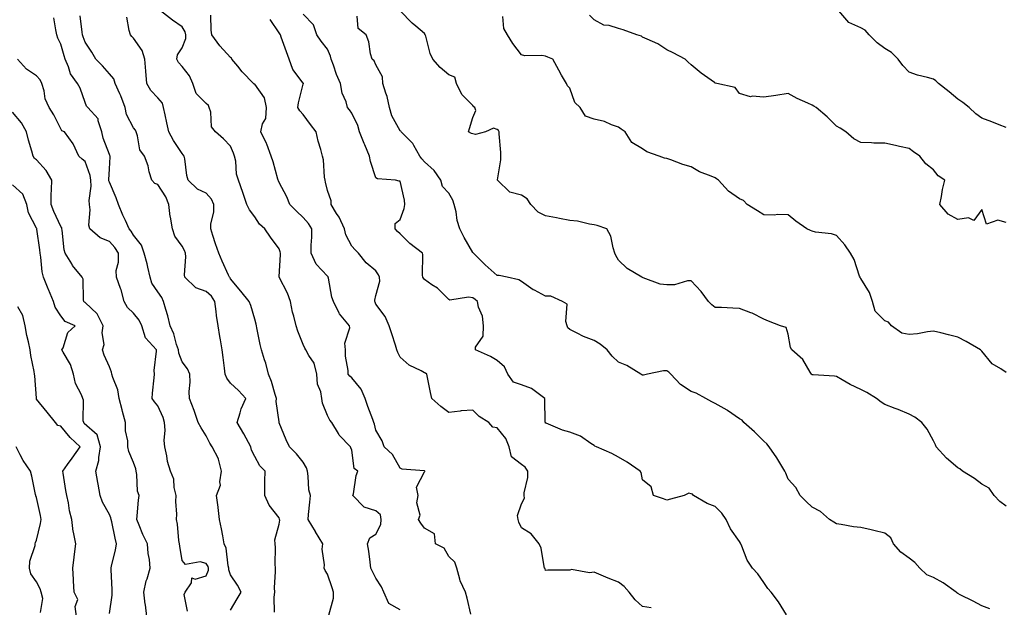
# Model space of a CAD drawing. Units: inches. Extents: x 1034483 to 1037123, y 7223978 to 7226618.
# Drawn here: x 1034961 to 1035367, y 7225996 to 7226238 of the extents above; entities that cross this region are included whole.
import ezdxf

# ---------------------------------------------------------------- set-up
doc = ezdxf.new("R2010")
doc.units = ezdxf.units.IN
doc.header["$MEASUREMENT"] = 0
doc.layers.add('Contour_10347223', color=7, linetype='Continuous', true_color=0xde82da)

msp = doc.modelspace()

# ---------------------------------------------------------------- linework, layer by layer
at = {"layer": 'Contour_10347223'}
for points in [[(1035048.05, 7225994.56, 2827), (1035050.75, 7225999.22, 2827), (1035052.39, 7226001.92, 2827), (1035050.98, 7226004.85, 2827), (1035048.05, 7226009.09, 2827), (1035047.35, 7226011.22, 2827), (1035047.37, 7226011.92, 2827), (1035047.09, 7226012.88, 2827), (1035046.25, 7226020.12, 2827), (1035045.43, 7226021.92, 2827), (1035044.81, 7226025.16, 2827), (1035044.26, 7226028.13, 2827), (1035043.5, 7226031.92, 2827), (1035042.99, 7226036.86, 2827), (1035042.95, 7226037.02, 2827), (1035042.27, 7226041.92, 2827), (1035043.85, 7226046.12, 2827), (1035043.6, 7226047.47, 2827), (1035044.3, 7226051.92, 2827), (1035043.13, 7226056.84, 2827), (1035043.13, 7226057, 2827), (1035040.49, 7226061.92, 2827), (1035039.55, 7226063.42, 2827), (1035038.05, 7226066.45, 2827), (1035035.86, 7226069.73, 2827), (1035034.69, 7226071.92, 2827), (1035033.09, 7226076.88, 2827), (1035033.07, 7226076.94, 2827), (1035031.17, 7226081.92, 2827), (1035030.96, 7226084.83, 2827), (1035031.37, 7226088.6, 2827), (1035031.19, 7226091.92, 2827), (1035030.3, 7226094.17, 2827), (1035028.05, 7226097.08, 2827), (1035026.7, 7226100.57, 2827), (1035026.53, 7226101.92, 2827), (1035025.75, 7226104.22, 2827), (1035024.71, 7226108.58, 2827), (1035023.19, 7226111.92, 2827), (1035022.13, 7226116, 2827), (1035021.37, 7226118.6, 2827), (1035020.45, 7226121.92, 2827), (1035019.65, 7226123.52, 2827), (1035018.05, 7226125.87, 2827), (1035015.63, 7226129.5, 2827), (1035014.94, 7226131.92, 2827), (1035013.93, 7226136.04, 2827), (1035013.62, 7226137.49, 2827), (1035012.44, 7226141.92, 2827), (1035011.35, 7226145.22, 2827), (1035008.05, 7226149.3, 2827), (1035007.05, 7226150.92, 2827), (1035006.16, 7226151.92, 2827), (1035004.65, 7226155.32, 2827), (1035003.64, 7226157.51, 2827), (1035001.76, 7226161.92, 2827), (1035000.84, 7226164.71, 2827), (1034998.05, 7226171.22, 2827), (1034997.89, 7226171.76, 2827), (1034997.89, 7226171.92, 2827), (1034997.85, 7226172.12, 2827), (1034998.05, 7226176.69, 2827), (1034998.34, 7226181.63, 2827), (1034998.32, 7226181.92, 2827), (1034998.26, 7226182.13, 2827), (1034998.05, 7226182.55, 2827), (1034995.49, 7226189.36, 2827), (1034994.96, 7226191.92, 2827), (1034993.48, 7226196.49, 2827), (1034993.48, 7226197.35, 2827), (1034989.2, 7226201.92, 2827), (1034988.67, 7226202.55, 2827), (1034988.05, 7226204.05, 2827), (1034986.04, 7226209.91, 2827), (1034984.94, 7226211.92, 2827), (1034982.05, 7226215.92, 2827), (1034981.25, 7226218.72, 2827), (1034979.87, 7226221.92, 2827), (1034979.42, 7226223.29, 2827), (1034978.05, 7226228.09, 2827), (1034976.74, 7226230.61, 2827), (1034976.31, 7226231.92, 2827), (1034975.98, 7226233.99, 2827), (1034975.08, 7226238.95, 2827)], [(1035066.23, 7225993.74, 2826), (1035065.98, 7225999.85, 2826), (1035066.29, 7226001.92, 2826), (1035066.17, 7226003.8, 2826), (1035066.66, 7226010.53, 2826), (1035066.53, 7226011.92, 2826), (1035066.47, 7226013.5, 2826), (1035066.55, 7226020.42, 2826), (1035066.47, 7226021.92, 2826), (1035066.35, 7226023.62, 2826), (1035068.05, 7226030.08, 2826), (1035068.32, 7226031.65, 2826), (1035068.28, 7226031.92, 2826), (1035068.26, 7226032.13, 2826), (1035068.05, 7226032.62, 2826), (1035063.93, 7226037.8, 2826), (1035062.13, 7226041.92, 2826), (1035062.25, 7226046.12, 2826), (1035062.21, 7226047.76, 2826), (1035062.33, 7226051.92, 2826), (1035060.18, 7226054.05, 2826), (1035058.05, 7226058.01, 2826), (1035056.64, 7226060.51, 2826), (1035056.39, 7226061.92, 2826), (1035054.46, 7226065.51, 2826), (1035053.5, 7226067.37, 2826), (1035050.78, 7226071.92, 2826), (1035052.07, 7226075.94, 2826), (1035052.42, 7226077.55, 2826), (1035054.32, 7226081.92, 2826), (1035051.33, 7226085.2, 2826), (1035048.05, 7226088.23, 2826), (1035046.45, 7226090.32, 2826), (1035045.84, 7226091.92, 2826), (1035045.51, 7226094.46, 2826), (1035044.98, 7226098.85, 2826), (1035044.57, 7226101.92, 2826), (1035043.87, 7226106.1, 2826), (1035043.58, 7226107.45, 2826), (1035042.89, 7226111.92, 2826), (1035042.25, 7226116.12, 2826), (1035042.15, 7226117.82, 2826), (1035041.62, 7226121.92, 2826), (1035040.22, 7226124.09, 2826), (1035038.05, 7226126.04, 2826), (1035033.71, 7226127.58, 2826), (1035029.16, 7226131.92, 2826), (1035029.01, 7226132.88, 2826), (1035029.57, 7226140.4, 2826), (1035029.42, 7226141.92, 2826), (1035029.07, 7226142.94, 2826), (1035028.05, 7226144.69, 2826), (1035025.02, 7226148.89, 2826), (1035024.05, 7226151.92, 2826), (1035023.28, 7226156.69, 2826), (1035023.17, 7226157.04, 2826), (1035022.64, 7226161.92, 2826), (1035021.29, 7226165.16, 2826), (1035018.05, 7226170.16, 2826), (1035016.76, 7226170.63, 2826), (1035015.53, 7226171.92, 2826), (1035014.51, 7226175.46, 2826), (1035014.03, 7226177.9, 2826), (1035012.56, 7226181.92, 2826), (1035010.61, 7226184.48, 2826), (1035009.71, 7226190.26, 2826), (1035009.09, 7226191.92, 2826), (1035008.77, 7226192.64, 2826), (1035008.05, 7226193.62, 2826), (1035005.18, 7226199.05, 2826), (1035004.57, 7226201.92, 2826), (1035002.84, 7226206.71, 2826), (1035002.39, 7226207.58, 2826), (1035000.47, 7226211.92, 2826), (1034999.92, 7226213.8, 2826), (1034998.05, 7226215.83, 2826), (1034995.24, 7226219.11, 2826), (1034992.46, 7226221.92, 2826), (1034990.86, 7226224.73, 2826), (1034988.05, 7226228.93, 2826), (1034987.27, 7226231.14, 2826), (1034987.01, 7226231.92, 2826), (1034986.86, 7226233.11, 2826), (1034985.94, 7226239.81, 2826)], [(1035088.6, 7225992.47, 2825), (1035090.53, 7225999.44, 2825), (1035090.47, 7226001.92, 2825), (1035089.94, 7226003.81, 2825), (1035088.05, 7226009.36, 2825), (1035087.05, 7226010.92, 2825), (1035086.62, 7226011.92, 2825), (1035086.78, 7226013.19, 2825), (1035085.88, 7226019.75, 2825), (1035086.06, 7226021.92, 2825), (1035083.15, 7226026.82, 2825), (1035083.07, 7226026.94, 2825), (1035080.06, 7226031.92, 2825), (1035080.2, 7226034.07, 2825), (1035080.82, 7226039.15, 2825), (1035080.98, 7226041.92, 2825), (1035080.37, 7226044.24, 2825), (1035080.1, 7226049.87, 2825), (1035079.73, 7226051.92, 2825), (1035079.42, 7226053.29, 2825), (1035078.05, 7226055.57, 2825), (1035075.24, 7226059.11, 2825), (1035072.44, 7226061.92, 2825), (1035070.94, 7226064.81, 2825), (1035068.15, 7226071.82, 2825), (1035068.11, 7226071.92, 2825), (1035068.11, 7226071.98, 2825), (1035068.05, 7226072.21, 2825), (1035066.84, 7226080.71, 2825), (1035066.96, 7226081.92, 2825), (1035066.41, 7226083.56, 2825), (1035064.96, 7226088.83, 2825), (1035063.77, 7226091.92, 2825), (1035062.66, 7226096.53, 2825), (1035062.11, 7226097.86, 2825), (1035060.82, 7226101.92, 2825), (1035060.28, 7226104.15, 2825), (1035058.87, 7226111.1, 2825), (1035058.69, 7226111.92, 2825), (1035058.62, 7226112.49, 2825), (1035058.05, 7226114.63, 2825), (1035056.39, 7226120.26, 2825), (1035055.78, 7226121.92, 2825), (1035052.33, 7226126.2, 2825), (1035048.05, 7226131.33, 2825), (1035047.84, 7226131.71, 2825), (1035047.6, 7226131.92, 2825), (1035047.25, 7226132.72, 2825), (1035044.63, 7226138.5, 2825), (1035043.21, 7226141.92, 2825), (1035041.8, 7226145.67, 2825), (1035040.8, 7226149.17, 2825), (1035039.91, 7226151.92, 2825), (1035039.92, 7226153.8, 2825), (1035041.1, 7226158.87, 2825), (1035041.12, 7226161.92, 2825), (1035040.24, 7226164.11, 2825), (1035038.05, 7226166.65, 2825), (1035034.38, 7226168.25, 2825), (1035030.63, 7226171.92, 2825), (1035029.98, 7226173.85, 2825), (1035029.16, 7226180.81, 2825), (1035028.89, 7226181.92, 2825), (1035028.56, 7226182.43, 2825), (1035028.05, 7226182.92, 2825), (1035024.48, 7226188.35, 2825), (1035022.52, 7226191.92, 2825), (1035021.72, 7226195.59, 2825), (1035021.1, 7226198.87, 2825), (1035020.45, 7226201.92, 2825), (1035019.94, 7226203.81, 2825), (1035018.05, 7226206.02, 2825), (1035015.14, 7226209.01, 2825), (1035013.46, 7226211.92, 2825), (1035013.05, 7226216.92, 2825), (1035012.72, 7226221.92, 2825), (1035011.59, 7226225.46, 2825), (1035008.05, 7226230.63, 2825), (1035007.33, 7226231.2, 2825), (1035006.74, 7226231.92, 2825), (1035006.21, 7226233.76, 2825), (1035005.32, 7226239.19, 2825)], [(1035118.05, 7225994.65, 2824), (1035113.38, 7225997.25, 2824), (1035111.35, 7226001.92, 2824), (1035110.3, 7226004.17, 2824), (1035108.05, 7226007.74, 2824), (1035106.6, 7226010.47, 2824), (1035105.96, 7226011.92, 2824), (1035105.59, 7226014.38, 2824), (1035105.08, 7226018.95, 2824), (1035104.61, 7226021.92, 2824), (1035105.53, 7226024.44, 2824), (1035108.05, 7226025.87, 2824), (1035110.02, 7226029.95, 2824), (1035110.16, 7226031.92, 2824), (1035109.98, 7226033.85, 2824), (1035108.05, 7226035.46, 2824), (1035103.23, 7226037.1, 2824), (1035098.54, 7226041.92, 2824), (1035098.73, 7226042.6, 2824), (1035099.83, 7226050.14, 2824), (1035100.59, 7226051.92, 2824), (1035099.12, 7226052.99, 2824), (1035098.05, 7226060.63, 2824), (1035097.64, 7226061.51, 2824), (1035097.54, 7226061.92, 2824), (1035092.87, 7226066.74, 2824), (1035092.52, 7226067.45, 2824), (1035089.81, 7226071.92, 2824), (1035089.07, 7226072.94, 2824), (1035088.05, 7226074.93, 2824), (1035086.04, 7226079.91, 2824), (1035085.67, 7226081.92, 2824), (1035085.28, 7226084.69, 2824), (1035083.91, 7226087.78, 2824), (1035083.64, 7226091.92, 2824), (1035082.6, 7226096.47, 2824), (1035080.3, 7226099.67, 2824), (1035079.1, 7226101.92, 2824), (1035078.73, 7226102.6, 2824), (1035078.05, 7226104.21, 2824), (1035075.82, 7226109.69, 2824), (1035075.06, 7226111.92, 2824), (1035074.16, 7226115.81, 2824), (1035073.6, 7226117.47, 2824), (1035072.84, 7226121.92, 2824), (1035071.51, 7226125.38, 2824), (1035068.05, 7226131.9, 2824), (1035068.03, 7226131.9, 2824), (1035068.03, 7226131.92, 2824), (1035068.03, 7226131.94, 2824), (1035068.05, 7226132.13, 2824), (1035068.64, 7226141.33, 2824), (1035068.6, 7226141.92, 2824), (1035068.54, 7226142.41, 2824), (1035068.05, 7226143.68, 2824), (1035064.59, 7226148.46, 2824), (1035062.17, 7226151.92, 2824), (1035059.96, 7226153.83, 2824), (1035058.05, 7226156.9, 2824), (1035055.88, 7226159.75, 2824), (1035054.77, 7226161.92, 2824), (1035053.09, 7226166.88, 2824), (1035053.07, 7226166.94, 2824), (1035051.39, 7226171.92, 2824), (1035050.57, 7226174.44, 2824), (1035050.2, 7226179.77, 2824), (1035049.73, 7226181.92, 2824), (1035049.22, 7226183.09, 2824), (1035048.05, 7226186.06, 2824), (1035045.14, 7226189.01, 2824), (1035041.86, 7226191.92, 2824), (1035040.14, 7226194.01, 2824), (1035039.89, 7226200.08, 2824), (1035039.28, 7226201.92, 2824), (1035038.97, 7226202.84, 2824), (1035038.05, 7226203.58, 2824), (1035033.81, 7226207.68, 2824), (1035032.48, 7226211.92, 2824), (1035031.14, 7226215.01, 2824), (1035028.05, 7226218.87, 2824), (1035026.6, 7226220.47, 2824), (1035025.92, 7226221.92, 2824), (1035026.21, 7226223.76, 2824), (1035028.05, 7226226.65, 2824), (1035029.57, 7226230.4, 2824), (1035029.55, 7226231.92, 2824), (1035029.28, 7226233.15, 2824), (1035028.05, 7226235.3, 2824), (1035024.07, 7226237.94, 2824), (1035019.18, 7226241.92, 2824)], [(1035147.15, 7225992.82, 2823), (1035145.63, 7225999.5, 2823), (1035144.92, 7226001.92, 2823), (1035142.72, 7226006.59, 2823), (1035142.68, 7226007.29, 2823), (1035141.41, 7226011.92, 2823), (1035140.53, 7226014.4, 2823), (1035138.05, 7226016.74, 2823), (1035136.25, 7226020.12, 2823), (1035132.62, 7226021.92, 2823), (1035132.23, 7226026.1, 2823), (1035128.05, 7226028.42, 2823), (1035126.57, 7226030.44, 2823), (1035125.57, 7226031.92, 2823), (1035126.29, 7226033.68, 2823), (1035124.96, 7226038.83, 2823), (1035125.41, 7226041.92, 2823), (1035124.71, 7226045.26, 2823), (1035128.05, 7226051.69, 2823), (1035128.15, 7226051.82, 2823), (1035128.17, 7226051.92, 2823), (1035128.13, 7226052, 2823), (1035128.05, 7226052.02, 2823), (1035127.91, 7226052.06, 2823), (1035118.89, 7226052.76, 2823), (1035118.05, 7226053.07, 2823), (1035114.87, 7226058.74, 2823), (1035111.43, 7226061.92, 2823), (1035110.55, 7226064.42, 2823), (1035108.05, 7226068.85, 2823), (1035107.41, 7226071.28, 2823), (1035107.21, 7226071.92, 2823), (1035106.72, 7226073.25, 2823), (1035104.71, 7226078.58, 2823), (1035103.54, 7226081.92, 2823), (1035101.88, 7226085.75, 2823), (1035098.05, 7226090.38, 2823), (1035097.25, 7226091.12, 2823), (1035096.62, 7226091.92, 2823), (1035096.55, 7226093.42, 2823), (1035095.51, 7226099.38, 2823), (1035095.43, 7226101.92, 2823), (1035095.22, 7226104.75, 2823), (1035097.23, 7226111.1, 2823), (1035097.09, 7226111.92, 2823), (1035092.97, 7226116.84, 2823), (1035092.87, 7226117.1, 2823), (1035090.53, 7226121.92, 2823), (1035089.83, 7226123.7, 2823), (1035088.48, 7226131.49, 2823), (1035088.36, 7226131.92, 2823), (1035088.26, 7226132.13, 2823), (1035088.05, 7226132.39, 2823), (1035083.44, 7226137.31, 2823), (1035081.25, 7226141.92, 2823), (1035081.31, 7226145.18, 2823), (1035081.55, 7226148.42, 2823), (1035081.62, 7226151.92, 2823), (1035080.18, 7226154.05, 2823), (1035078.05, 7226156.55, 2823), (1035075.26, 7226159.13, 2823), (1035072.48, 7226161.92, 2823), (1035071.29, 7226165.16, 2823), (1035068.05, 7226171, 2823), (1035067.78, 7226171.65, 2823), (1035067.7, 7226171.92, 2823), (1035067.54, 7226172.43, 2823), (1035065.61, 7226179.48, 2823), (1035064.79, 7226181.92, 2823), (1035062.97, 7226186.84, 2823), (1035062.84, 7226187.13, 2823), (1035060.59, 7226191.92, 2823), (1035061.29, 7226195.16, 2823), (1035062.54, 7226197.43, 2823), (1035062.93, 7226201.92, 2823), (1035062.03, 7226205.9, 2823), (1035058.05, 7226211.55, 2823), (1035057.76, 7226211.63, 2823), (1035057.56, 7226211.92, 2823), (1035052.85, 7226216.72, 2823), (1035051.02, 7226218.95, 2823), (1035048.54, 7226221.92, 2823), (1035048.42, 7226222.29, 2823), (1035048.05, 7226222.6, 2823), (1035043.58, 7226227.45, 2823), (1035040.32, 7226231.92, 2823), (1035040, 7226233.87, 2823), (1035039.89, 7226240.08, 2823)], [(1035277.37, 7225992.6, 2821), (1035274.09, 7225997.96, 2821), (1035271.08, 7226001.92, 2821), (1035269.67, 7226003.54, 2821), (1035268.05, 7226006.02, 2821), (1035265.63, 7226009.5, 2821), (1035263.36, 7226011.92, 2821), (1035261.25, 7226015.12, 2821), (1035259.03, 7226020.94, 2821), (1035258.56, 7226021.92, 2821), (1035258.38, 7226022.25, 2821), (1035258.05, 7226022.82, 2821), (1035254.28, 7226028.15, 2821), (1035252.48, 7226031.92, 2821), (1035250.73, 7226034.6, 2821), (1035248.05, 7226037.31, 2821), (1035244.71, 7226038.58, 2821), (1035239.12, 7226041.92, 2821), (1035238.6, 7226042.47, 2821), (1035238.05, 7226042.55, 2821), (1035237.15, 7226042.82, 2821), (1035235.18, 7226041.92, 2821), (1035229.59, 7226040.38, 2821), (1035228.05, 7226039.91, 2821), (1035226.64, 7226040.51, 2821), (1035222.54, 7226041.92, 2821), (1035221.53, 7226045.4, 2821), (1035218.05, 7226048.27, 2821), (1035217.41, 7226051.28, 2821), (1035217.09, 7226051.92, 2821), (1035211.74, 7226055.61, 2821), (1035208.05, 7226057.64, 2821), (1035205.34, 7226059.21, 2821), (1035198.97, 7226061.92, 2821), (1035198.34, 7226062.21, 2821), (1035198.05, 7226062.43, 2821), (1035196.72, 7226063.25, 2821), (1035192.41, 7226066.28, 2821), (1035188.05, 7226067.97, 2821), (1035184.94, 7226068.81, 2821), (1035178.32, 7226071.65, 2821), (1035178.05, 7226071.74, 2821), (1035177.97, 7226071.84, 2821), (1035177.93, 7226071.92, 2821), (1035177.91, 7226072.06, 2821), (1035177.78, 7226081.65, 2821), (1035177.76, 7226081.92, 2821), (1035172.15, 7226086.02, 2821), (1035168.05, 7226087.47, 2821), (1035164.73, 7226088.6, 2821), (1035162.44, 7226091.92, 2821), (1035161.04, 7226094.91, 2821), (1035158.05, 7226097.55, 2821), (1035155.28, 7226099.15, 2821), (1035149.09, 7226101.92, 2821), (1035149.18, 7226103.05, 2821), (1035152.33, 7226107.64, 2821), (1035152.41, 7226111.92, 2821), (1035151.96, 7226115.83, 2821), (1035150.39, 7226119.58, 2821), (1035149.92, 7226121.92, 2821), (1035148.91, 7226122.78, 2821), (1035148.05, 7226123.37, 2821), (1035146.27, 7226123.7, 2821), (1035138.56, 7226122.43, 2821), (1035138.05, 7226122.68, 2821), (1035133.48, 7226127.35, 2821), (1035131.12, 7226128.85, 2821), (1035128.05, 7226130.98, 2821), (1035127.6, 7226131.47, 2821), (1035127.33, 7226131.92, 2821), (1035127.23, 7226132.74, 2821), (1035127.37, 7226141.24, 2821), (1035127.25, 7226141.92, 2821), (1035121.96, 7226145.83, 2821), (1035118.05, 7226149.81, 2821), (1035116.98, 7226150.85, 2821), (1035115.96, 7226151.92, 2821), (1035115.94, 7226154.03, 2821), (1035118.05, 7226155.81, 2821), (1035119.69, 7226160.28, 2821), (1035119.89, 7226161.92, 2821), (1035119.81, 7226163.68, 2821), (1035118.05, 7226171.53, 2821), (1035117.64, 7226171.51, 2821), (1035116.06, 7226171.92, 2821), (1035108.69, 7226172.56, 2821), (1035108.05, 7226172.96, 2821), (1035105.84, 7226179.71, 2821), (1035105.37, 7226181.92, 2821), (1035103.48, 7226186.49, 2821), (1035103.23, 7226187.1, 2821), (1035101.23, 7226191.92, 2821), (1035100.61, 7226194.48, 2821), (1035098.05, 7226199.6, 2821), (1035097.09, 7226200.96, 2821), (1035096.29, 7226201.92, 2821), (1035095.71, 7226204.26, 2821), (1035094.05, 7226207.92, 2821), (1035093.48, 7226211.92, 2821), (1035091.76, 7226215.63, 2821), (1035090.55, 7226219.42, 2821), (1035089.61, 7226221.92, 2821), (1035089.3, 7226223.17, 2821), (1035088.05, 7226226.06, 2821), (1035085.43, 7226229.3, 2821), (1035083.66, 7226231.92, 2821), (1035082.23, 7226236.1, 2821), (1035078.05, 7226240.47, 2821)], [(1035361.25, 7225995.12, 2820), (1035358.05, 7225996.26, 2820), (1035354.38, 7225998.25, 2820), (1035349.07, 7226000.9, 2820), (1035348.05, 7226001.43, 2820), (1035347.76, 7226001.63, 2820), (1035347.37, 7226001.92, 2820), (1035342, 7226005.87, 2820), (1035338.05, 7226008.07, 2820), (1035335.3, 7226009.17, 2820), (1035332.5, 7226011.92, 2820), (1035330.34, 7226014.21, 2820), (1035328.05, 7226016.06, 2820), (1035324.59, 7226018.46, 2820), (1035321.6, 7226021.92, 2820), (1035320.53, 7226024.4, 2820), (1035318.05, 7226026.3, 2820), (1035313.5, 7226027.37, 2820), (1035312.33, 7226027.64, 2820), (1035308.05, 7226028.68, 2820), (1035305.08, 7226028.95, 2820), (1035300.04, 7226029.93, 2820), (1035298.05, 7226030.16, 2820), (1035296.94, 7226030.81, 2820), (1035295.2, 7226031.92, 2820), (1035291.39, 7226035.26, 2820), (1035288.05, 7226037.06, 2820), (1035285.57, 7226039.44, 2820), (1035283.09, 7226041.92, 2820), (1035281.29, 7226045.16, 2820), (1035278.05, 7226048.62, 2820), (1035277.15, 7226051.02, 2820), (1035276.78, 7226051.92, 2820), (1035274.67, 7226055.3, 2820), (1035273.46, 7226057.33, 2820), (1035270.22, 7226061.92, 2820), (1035269.3, 7226063.17, 2820), (1035268.05, 7226064.22, 2820), (1035264.26, 7226068.13, 2820), (1035259.85, 7226071.92, 2820), (1035259.09, 7226072.96, 2820), (1035258.05, 7226073.46, 2820), (1035253.07, 7226076.94, 2820), (1035252.95, 7226077.02, 2820), (1035248.05, 7226079.83, 2820), (1035246.57, 7226080.44, 2820), (1035244.2, 7226081.92, 2820), (1035240.16, 7226084.03, 2820), (1035238.05, 7226084.83, 2820), (1035233.73, 7226087.6, 2820), (1035229.65, 7226091.92, 2820), (1035228.93, 7226092.8, 2820), (1035228.05, 7226093.27, 2820), (1035226.68, 7226093.29, 2820), (1035220.12, 7226091.92, 2820), (1035218.42, 7226091.55, 2820), (1035218.05, 7226091.55, 2820), (1035217.78, 7226091.65, 2820), (1035217.27, 7226091.92, 2820), (1035211.57, 7226095.44, 2820), (1035208.05, 7226096.9, 2820), (1035205.51, 7226099.38, 2820), (1035203.5, 7226101.92, 2820), (1035200.49, 7226104.36, 2820), (1035198.05, 7226105.75, 2820), (1035193.62, 7226107.49, 2820), (1035191.08, 7226108.89, 2820), (1035188.05, 7226110.38, 2820), (1035187.21, 7226111.08, 2820), (1035186.96, 7226111.92, 2820), (1035186.35, 7226113.62, 2820), (1035186.94, 7226120.81, 2820), (1035184.94, 7226121.92, 2820), (1035180.22, 7226124.09, 2820), (1035178.05, 7226124.05, 2820), (1035173.44, 7226126.53, 2820), (1035172.91, 7226126.78, 2820), (1035168.05, 7226130.12, 2820), (1035167.03, 7226130.9, 2820), (1035162.11, 7226131.92, 2820), (1035158.81, 7226132.68, 2820), (1035158.05, 7226132.66, 2820), (1035153.13, 7226137, 2820), (1035148.23, 7226141.92, 2820), (1035148.17, 7226142.04, 2820), (1035148.05, 7226142.15, 2820), (1035144.46, 7226148.33, 2820), (1035142.6, 7226151.92, 2820), (1035141.51, 7226155.38, 2820), (1035141.1, 7226158.87, 2820), (1035140.37, 7226161.92, 2820), (1035139.79, 7226163.66, 2820), (1035138.05, 7226166.57, 2820), (1035135.43, 7226169.3, 2820), (1035134.81, 7226171.92, 2820), (1035132.07, 7226175.94, 2820), (1035128.05, 7226179.58, 2820), (1035126.96, 7226180.83, 2820), (1035126.12, 7226181.92, 2820), (1035123.67, 7226186.3, 2820), (1035123.3, 7226187.17, 2820), (1035118.42, 7226191.92, 2820), (1035118.3, 7226192.17, 2820), (1035118.05, 7226192.35, 2820), (1035114.59, 7226198.46, 2820), (1035113.64, 7226201.92, 2820), (1035112.7, 7226206.57, 2820), (1035112.09, 7226207.88, 2820), (1035110.84, 7226211.92, 2820), (1035110.73, 7226214.6, 2820), (1035108.05, 7226219.54, 2820), (1035107.33, 7226221.2, 2820), (1035106.41, 7226221.92, 2820), (1035105.8, 7226224.17, 2820), (1035105.14, 7226229.01, 2820), (1035103.95, 7226231.92, 2820), (1035100.67, 7226234.54, 2820), (1035100.32, 7226239.65, 2820)], [(1035368.05, 7226037.41, 2819), (1035365.47, 7226039.34, 2819), (1035363.07, 7226041.92, 2819), (1035361, 7226044.87, 2819), (1035358.05, 7226046.49, 2819), (1035355.02, 7226048.89, 2819), (1035350.06, 7226051.92, 2819), (1035348.95, 7226052.82, 2819), (1035348.05, 7226053.21, 2819), (1035343.42, 7226057.29, 2819), (1035339.24, 7226061.92, 2819), (1035338.87, 7226062.74, 2819), (1035338.05, 7226064.44, 2819), (1035335.41, 7226069.28, 2819), (1035333.32, 7226071.92, 2819), (1035330.35, 7226074.22, 2819), (1035328.05, 7226075.46, 2819), (1035323.44, 7226077.31, 2819), (1035322.23, 7226077.74, 2819), (1035318.05, 7226079.34, 2819), (1035316.45, 7226080.32, 2819), (1035314.57, 7226081.92, 2819), (1035310.51, 7226084.38, 2819), (1035308.05, 7226085.57, 2819), (1035303.75, 7226087.62, 2819), (1035300.34, 7226089.63, 2819), (1035298.05, 7226090.9, 2819), (1035297.25, 7226091.12, 2819), (1035288.36, 7226091.61, 2819), (1035288.05, 7226091.67, 2819), (1035287.89, 7226091.76, 2819), (1035287.78, 7226091.92, 2819), (1035287.19, 7226092.78, 2819), (1035284.14, 7226098.01, 2819), (1035279.61, 7226101.92, 2819), (1035279.1, 7226102.97, 2819), (1035278.05, 7226108.44, 2819), (1035277.29, 7226111.16, 2819), (1035274.98, 7226111.92, 2819), (1035269.94, 7226113.81, 2819), (1035268.05, 7226114.58, 2819), (1035263.23, 7226117.1, 2819), (1035262.72, 7226117.25, 2819), (1035258.05, 7226119.07, 2819), (1035255.24, 7226119.11, 2819), (1035250.59, 7226119.38, 2819), (1035248.05, 7226119.44, 2819), (1035246.64, 7226120.51, 2819), (1035245.2, 7226121.92, 2819), (1035242.21, 7226126.08, 2819), (1035238.05, 7226130.44, 2819), (1035236.62, 7226130.49, 2819), (1035231.23, 7226128.74, 2819), (1035228.05, 7226128.81, 2819), (1035225.24, 7226129.11, 2819), (1035218.25, 7226131.72, 2819), (1035218.05, 7226131.76, 2819), (1035217.95, 7226131.82, 2819), (1035217.72, 7226131.92, 2819), (1035211.72, 7226135.59, 2819), (1035208.05, 7226138.91, 2819), (1035206.96, 7226140.83, 2819), (1035206.66, 7226141.92, 2819), (1035205.92, 7226144.05, 2819), (1035204.92, 7226148.8, 2819), (1035203.23, 7226151.92, 2819), (1035199.36, 7226153.23, 2819), (1035198.05, 7226153.54, 2819), (1035196.21, 7226153.76, 2819), (1035191.21, 7226155.08, 2819), (1035188.05, 7226155.34, 2819), (1035183.83, 7226156.14, 2819), (1035182.52, 7226156.39, 2819), (1035178.05, 7226157.21, 2819), (1035174.91, 7226158.78, 2819), (1035172, 7226161.92, 2819), (1035170.43, 7226164.3, 2819), (1035168.05, 7226165.73, 2819), (1035163.21, 7226167.08, 2819), (1035158.21, 7226171.92, 2819), (1035158.19, 7226172.06, 2819), (1035159.57, 7226180.4, 2819), (1035159.5, 7226181.92, 2819), (1035159.53, 7226183.4, 2819), (1035158.81, 7226191.16, 2819), (1035158.85, 7226191.92, 2819), (1035158.56, 7226192.43, 2819), (1035158.05, 7226192.88, 2819), (1035156.49, 7226193.48, 2819), (1035153.17, 7226191.92, 2819), (1035149.14, 7226190.83, 2819), (1035148.05, 7226191.16, 2819), (1035147.41, 7226191.28, 2819), (1035146.27, 7226191.92, 2819), (1035146.66, 7226193.31, 2819), (1035148.05, 7226197.82, 2819), (1035149.3, 7226200.67, 2819), (1035148.77, 7226201.92, 2819), (1035148.38, 7226202.25, 2819), (1035148.05, 7226202.72, 2819), (1035143.44, 7226207.31, 2819), (1035141.31, 7226211.92, 2819), (1035140.57, 7226214.44, 2819), (1035138.05, 7226215.38, 2819), (1035134.57, 7226218.44, 2819), (1035131.55, 7226221.92, 2819), (1035130.43, 7226224.3, 2819), (1035128.56, 7226231.41, 2819), (1035128.38, 7226231.92, 2819), (1035128.28, 7226232.15, 2819), (1035128.05, 7226232.43, 2819), (1035124.48, 7226235.49, 2819), (1035122.93, 7226236.8, 2819), (1035118.05, 7226241.84, 2819)], [(1035368.05, 7226092.62, 2818), (1035365.9, 7226094.07, 2818), (1035362.29, 7226096.16, 2818), (1035358.05, 7226101.37, 2818), (1035357.8, 7226101.67, 2818), (1035357.5, 7226101.92, 2818), (1035351.6, 7226105.47, 2818), (1035348.05, 7226107.19, 2818), (1035344.28, 7226108.15, 2818), (1035341.04, 7226108.93, 2818), (1035338.05, 7226109.67, 2818), (1035335.57, 7226109.44, 2818), (1035331.45, 7226108.52, 2818), (1035328.05, 7226108.27, 2818), (1035325.02, 7226108.89, 2818), (1035320.75, 7226111.92, 2818), (1035319.5, 7226113.37, 2818), (1035318.05, 7226113.95, 2818), (1035313.99, 7226117.86, 2818), (1035312.85, 7226121.92, 2818), (1035311.72, 7226125.59, 2818), (1035308.05, 7226131.37, 2818), (1035307.84, 7226131.71, 2818), (1035307.8, 7226131.92, 2818), (1035307.6, 7226132.37, 2818), (1035305.37, 7226139.24, 2818), (1035303.83, 7226141.92, 2818), (1035301.47, 7226145.34, 2818), (1035298.05, 7226149.11, 2818), (1035295.96, 7226149.83, 2818), (1035289.4, 7226150.57, 2818), (1035288.05, 7226150.9, 2818), (1035287.27, 7226151.14, 2818), (1035285.8, 7226151.92, 2818), (1035281.25, 7226155.12, 2818), (1035278.05, 7226157.62, 2818), (1035273.89, 7226157.76, 2818), (1035272.37, 7226157.6, 2818), (1035268.05, 7226157.72, 2818), (1035265.47, 7226159.34, 2818), (1035261.25, 7226161.92, 2818), (1035259.75, 7226163.62, 2818), (1035258.05, 7226164.22, 2818), (1035253.52, 7226167.39, 2818), (1035249.4, 7226171.92, 2818), (1035248.6, 7226172.47, 2818), (1035248.05, 7226172.88, 2818), (1035246.33, 7226173.64, 2818), (1035241.59, 7226175.46, 2818), (1035238.05, 7226177.43, 2818), (1035234.59, 7226178.46, 2818), (1035229.67, 7226180.3, 2818), (1035228.05, 7226180.85, 2818), (1035227.15, 7226181.02, 2818), (1035224.87, 7226181.92, 2818), (1035219.77, 7226183.64, 2818), (1035218.05, 7226184.95, 2818), (1035213.62, 7226187.49, 2818), (1035210.92, 7226191.92, 2818), (1035209.18, 7226193.05, 2818), (1035208.05, 7226193.8, 2818), (1035205.18, 7226194.79, 2818), (1035202.31, 7226196.18, 2818), (1035198.05, 7226197.17, 2818), (1035194.55, 7226198.42, 2818), (1035192.25, 7226201.92, 2818), (1035190.14, 7226204.01, 2818), (1035188.05, 7226209.93, 2818), (1035187.01, 7226210.88, 2818), (1035186.64, 7226211.92, 2818), (1035184.63, 7226215.34, 2818), (1035183.44, 7226217.31, 2818), (1035180.96, 7226221.92, 2818), (1035178.91, 7226222.78, 2818), (1035178.05, 7226223.19, 2818), (1035176.53, 7226223.44, 2818), (1035169.42, 7226223.29, 2818), (1035168.05, 7226223.68, 2818), (1035164.5, 7226228.37, 2818), (1035162.27, 7226231.92, 2818), (1035160.75, 7226234.62, 2818), (1035160.41, 7226239.56, 2818)], [(1035368.05, 7226154.46, 2817), (1035364.55, 7226155.42, 2817), (1035360, 7226153.87, 2817), (1035358.05, 7226159.85, 2817), (1035354.65, 7226155.32, 2817), (1035352.54, 7226156.41, 2817), (1035348.05, 7226155.71, 2817), (1035344.07, 7226157.94, 2817), (1035340.69, 7226161.92, 2817), (1035341.37, 7226165.24, 2817), (1035341.8, 7226168.17, 2817), (1035342.7, 7226171.92, 2817), (1035339.96, 7226173.83, 2817), (1035338.05, 7226176.26, 2817), (1035334.85, 7226178.72, 2817), (1035332.48, 7226181.92, 2817), (1035329.77, 7226183.64, 2817), (1035328.05, 7226185.01, 2817), (1035324.09, 7226185.88, 2817), (1035322.42, 7226186.3, 2817), (1035318.05, 7226187.25, 2817), (1035313.4, 7226187.27, 2817), (1035312.54, 7226187.43, 2817), (1035308.05, 7226187.47, 2817), (1035305.14, 7226189.01, 2817), (1035301.84, 7226191.92, 2817), (1035299.53, 7226193.4, 2817), (1035298.05, 7226194.28, 2817), (1035294.22, 7226198.09, 2817), (1035289.67, 7226201.92, 2817), (1035288.71, 7226202.58, 2817), (1035288.05, 7226202.9, 2817), (1035286.19, 7226203.78, 2817), (1035281.76, 7226205.63, 2817), (1035278.05, 7226207.74, 2817), (1035273.07, 7226206.94, 2817), (1035273.05, 7226206.92, 2817), (1035268.05, 7226206.2, 2817), (1035263.28, 7226206.69, 2817), (1035262.56, 7226206.43, 2817), (1035258.05, 7226207.78, 2817), (1035256.31, 7226210.18, 2817), (1035248.62, 7226211.92, 2817), (1035248.13, 7226212, 2817), (1035248.05, 7226212.02, 2817), (1035247.68, 7226212.29, 2817), (1035242.21, 7226216.08, 2817), (1035238.05, 7226219.63, 2817), (1035236.82, 7226220.69, 2817), (1035235.61, 7226221.92, 2817), (1035230.67, 7226224.54, 2817), (1035228.05, 7226225.77, 2817), (1035224.3, 7226228.17, 2817), (1035219.87, 7226230.1, 2817), (1035218.05, 7226231, 2817), (1035217.58, 7226231.45, 2817), (1035215.69, 7226231.92, 2817), (1035210.1, 7226233.97, 2817), (1035208.05, 7226234.63, 2817), (1035204.2, 7226235.77, 2817), (1035202.05, 7226235.92, 2817), (1035198.05, 7226238.13, 2817), (1035196.16, 7226240.03, 2817)], [(1035368.05, 7226193.66, 2816), (1035365.18, 7226194.79, 2816), (1035362.21, 7226196.08, 2816), (1035358.05, 7226197.51, 2816), (1035355.51, 7226199.38, 2816), (1035352.8, 7226201.92, 2816), (1035350.18, 7226204.05, 2816), (1035348.05, 7226205.34, 2816), (1035344.51, 7226208.38, 2816), (1035340.2, 7226211.92, 2816), (1035339.1, 7226212.97, 2816), (1035338.05, 7226213.6, 2816), (1035335.63, 7226214.34, 2816), (1035331.41, 7226215.28, 2816), (1035328.05, 7226216.59, 2816), (1035325.43, 7226219.3, 2816), (1035323.48, 7226221.92, 2816), (1035320.76, 7226224.63, 2816), (1035318.05, 7226226.31, 2816), (1035314.79, 7226228.66, 2816), (1035311.47, 7226231.92, 2816), (1035309.94, 7226233.81, 2816), (1035308.05, 7226234.83, 2816), (1035303.19, 7226237.06, 2816), (1035299.01, 7226241.92, 2816)], [(1035221.64, 7225995.51, 2822), (1035218.05, 7225996.1, 2822), (1035215, 7225998.87, 2822), (1035212.58, 7226001.92, 2822), (1035210.45, 7226004.32, 2822), (1035208.05, 7226006.04, 2822), (1035203.85, 7226007.72, 2822), (1035200.94, 7226009.03, 2822), (1035198.05, 7226010.28, 2822), (1035196.08, 7226009.95, 2822), (1035188.67, 7226011.3, 2822), (1035188.05, 7226011.04, 2822), (1035187.11, 7226010.98, 2822), (1035178.93, 7226011.04, 2822), (1035178.05, 7226010.96, 2822), (1035177.82, 7226011.69, 2822), (1035177.58, 7226011.92, 2822), (1035177.39, 7226012.58, 2822), (1035176.19, 7226020.06, 2822), (1035175.43, 7226021.92, 2822), (1035172.13, 7226026, 2822), (1035168.05, 7226028.54, 2822), (1035167.03, 7226030.9, 2822), (1035166.7, 7226031.92, 2822), (1035166.41, 7226033.56, 2822), (1035168.05, 7226038.35, 2822), (1035169.28, 7226040.69, 2822), (1035169.18, 7226041.92, 2822), (1035169.14, 7226043.01, 2822), (1035170.75, 7226049.22, 2822), (1035170.69, 7226051.92, 2822), (1035169.63, 7226053.5, 2822), (1035168.05, 7226054.71, 2822), (1035163.97, 7226057.84, 2822), (1035162.97, 7226061.92, 2822), (1035161.57, 7226065.44, 2822), (1035158.05, 7226069.81, 2822), (1035156.25, 7226070.12, 2822), (1035154.61, 7226071.92, 2822), (1035150.61, 7226074.48, 2822), (1035148.05, 7226077.04, 2822), (1035143.17, 7226076.8, 2822), (1035142.72, 7226076.59, 2822), (1035138.05, 7226076.04, 2822), (1035134.77, 7226078.64, 2822), (1035131.12, 7226081.92, 2822), (1035130.49, 7226084.36, 2822), (1035129.36, 7226090.61, 2822), (1035129.05, 7226091.92, 2822), (1035128.48, 7226092.35, 2822), (1035128.05, 7226092.49, 2822), (1035126.72, 7226093.25, 2822), (1035121.76, 7226095.63, 2822), (1035118.05, 7226098.97, 2822), (1035117.01, 7226100.88, 2822), (1035116.7, 7226101.92, 2822), (1035116.04, 7226103.93, 2822), (1035114.65, 7226108.52, 2822), (1035113.44, 7226111.92, 2822), (1035111.84, 7226115.71, 2822), (1035108.05, 7226120.75, 2822), (1035107.76, 7226121.63, 2822), (1035107.6, 7226121.92, 2822), (1035107.52, 7226122.45, 2822), (1035108.05, 7226124.44, 2822), (1035109.61, 7226130.36, 2822), (1035109.44, 7226131.92, 2822), (1035109.07, 7226132.94, 2822), (1035108.05, 7226134.58, 2822), (1035104.05, 7226137.92, 2822), (1035100.9, 7226141.92, 2822), (1035099.4, 7226143.27, 2822), (1035098.05, 7226144.81, 2822), (1035095.57, 7226149.44, 2822), (1035095, 7226151.92, 2822), (1035092.8, 7226156.67, 2822), (1035091.78, 7226158.19, 2822), (1035089.51, 7226161.92, 2822), (1035089.55, 7226163.42, 2822), (1035088.05, 7226167.76, 2822), (1035087.25, 7226171.12, 2822), (1035087.07, 7226171.92, 2822), (1035086.82, 7226173.15, 2822), (1035086.43, 7226180.3, 2822), (1035085.96, 7226181.92, 2822), (1035085.28, 7226184.69, 2822), (1035084.16, 7226188.03, 2822), (1035083.38, 7226191.92, 2822), (1035081.1, 7226194.97, 2822), (1035078.05, 7226199.13, 2822), (1035076.68, 7226200.55, 2822), (1035075.75, 7226201.92, 2822), (1035076.14, 7226203.83, 2822), (1035078.05, 7226211.61, 2822), (1035078.11, 7226211.86, 2822), (1035078.11, 7226211.92, 2822), (1035078.09, 7226211.96, 2822), (1035078.05, 7226212, 2822), (1035073.79, 7226217.66, 2822), (1035072.19, 7226221.92, 2822), (1035071.08, 7226224.95, 2822), (1035068.99, 7226230.98, 2822), (1035068.66, 7226231.92, 2822), (1035068.44, 7226232.31, 2822), (1035068.05, 7226232.82, 2822), (1035064.38, 7226238.25, 2822)], [(1035030.32, 7225994.19, 2828), (1035028.91, 7226001.06, 2828), (1035029.38, 7226001.92, 2828), (1035031.94, 7226005.81, 2828), (1035032.09, 7226007.88, 2828), (1035033.46, 7226007.33, 2828), (1035038.05, 7226008.66, 2828), (1035038.93, 7226011.04, 2828), (1035038.95, 7226011.92, 2828), (1035038.75, 7226012.62, 2828), (1035038.05, 7226013.8, 2828), (1035035.49, 7226014.48, 2828), (1035029.5, 7226013.37, 2828), (1035028.05, 7226014.97, 2828), (1035027.09, 7226020.96, 2828), (1035026.98, 7226021.92, 2828), (1035026.72, 7226023.25, 2828), (1035026.21, 7226030.08, 2828), (1035025.75, 7226031.92, 2828), (1035025.84, 7226034.13, 2828), (1035025.45, 7226039.32, 2828), (1035025.55, 7226041.92, 2828), (1035024.77, 7226045.2, 2828), (1035024.71, 7226048.58, 2828), (1035023.28, 7226051.92, 2828), (1035022.05, 7226055.92, 2828), (1035021.8, 7226058.17, 2828), (1035020.94, 7226061.92, 2828), (1035020.65, 7226064.52, 2828), (1035021.1, 7226068.87, 2828), (1035020.84, 7226071.92, 2828), (1035020.2, 7226074.07, 2828), (1035018.05, 7226078.85, 2828), (1035016.62, 7226080.49, 2828), (1035015.71, 7226081.92, 2828), (1035015.82, 7226084.15, 2828), (1035016.55, 7226090.42, 2828), (1035016.64, 7226091.92, 2828), (1035016.53, 7226093.44, 2828), (1035017.56, 7226101.43, 2828), (1035017.5, 7226101.92, 2828), (1035012.99, 7226106.86, 2828), (1035012.99, 7226106.98, 2828), (1035011.51, 7226111.92, 2828), (1035010.37, 7226114.24, 2828), (1035008.05, 7226117.06, 2828), (1035005.59, 7226119.46, 2828), (1035004.09, 7226121.92, 2828), (1035002.91, 7226126.78, 2828), (1035002.66, 7226127.31, 2828), (1035001.02, 7226131.92, 2828), (1035000.86, 7226134.73, 2828), (1035001.88, 7226138.09, 2828), (1035001.76, 7226141.92, 2828), (1035000.28, 7226144.15, 2828), (1034998.05, 7226146.61, 2828), (1034994.28, 7226148.15, 2828), (1034989.96, 7226151.92, 2828), (1034989.59, 7226153.46, 2828), (1034990.18, 7226159.79, 2828), (1034989.89, 7226161.92, 2828), (1034989.73, 7226163.6, 2828), (1034990.51, 7226169.46, 2828), (1034990.37, 7226171.92, 2828), (1034990.1, 7226173.97, 2828), (1034988.05, 7226179.65, 2828), (1034986.8, 7226180.67, 2828), (1034985.41, 7226181.92, 2828), (1034983.05, 7226186.92, 2828), (1034979.48, 7226191.92, 2828), (1034978.48, 7226192.35, 2828), (1034978.05, 7226193.11, 2828), (1034975.12, 7226198.99, 2828), (1034973.26, 7226201.92, 2828), (1034971.6, 7226205.47, 2828), (1034971.1, 7226208.87, 2828), (1034970.18, 7226211.92, 2828), (1034969.48, 7226213.35, 2828), (1034968.05, 7226214.97, 2828), (1034963.93, 7226217.8, 2828), (1034960.16, 7226221.92, 2828)], [(1035013.46, 7225991.92, 2829), (1035012.93, 7225996.8, 2829), (1035012.89, 7225997.08, 2829), (1035012.33, 7226001.92, 2829), (1035013.26, 7226006.71, 2829), (1035013.58, 7226007.45, 2829), (1035014.85, 7226011.92, 2829), (1035014.55, 7226015.42, 2829), (1035014.01, 7226017.88, 2829), (1035013.75, 7226021.92, 2829), (1035011.88, 7226025.75, 2829), (1035010.3, 7226029.67, 2829), (1035009.32, 7226031.92, 2829), (1035009.53, 7226033.4, 2829), (1035010.06, 7226039.91, 2829), (1035010.41, 7226041.92, 2829), (1035009.71, 7226043.58, 2829), (1035009.44, 7226050.53, 2829), (1035009.09, 7226051.92, 2829), (1035008.93, 7226052.8, 2829), (1035008.05, 7226055.42, 2829), (1035006.08, 7226059.95, 2829), (1035005.63, 7226061.92, 2829), (1035005.61, 7226064.36, 2829), (1035004.67, 7226068.54, 2829), (1035004.65, 7226071.92, 2829), (1035003.5, 7226076.47, 2829), (1035003.3, 7226077.17, 2829), (1035002.11, 7226081.92, 2829), (1035001.53, 7226085.4, 2829), (1034999.46, 7226090.51, 2829), (1034999.1, 7226091.92, 2829), (1034998.89, 7226092.76, 2829), (1034998.05, 7226094.99, 2829), (1034995.92, 7226099.79, 2829), (1034995.26, 7226101.92, 2829), (1034995.86, 7226104.11, 2829), (1034995.1, 7226108.97, 2829), (1034995.51, 7226111.92, 2829), (1034992.99, 7226116.86, 2829), (1034988.05, 7226121.47, 2829), (1034987.76, 7226121.63, 2829), (1034987.52, 7226121.92, 2829), (1034987.39, 7226122.58, 2829), (1034987.19, 7226131.06, 2829), (1034986.86, 7226131.92, 2829), (1034982.91, 7226136.78, 2829), (1034982.58, 7226137.39, 2829), (1034979.85, 7226141.92, 2829), (1034979.38, 7226143.25, 2829), (1034978.64, 7226151.33, 2829), (1034978.5, 7226151.92, 2829), (1034978.42, 7226152.29, 2829), (1034978.05, 7226152.82, 2829), (1034975.16, 7226159.03, 2829), (1034974.01, 7226161.92, 2829), (1034974.09, 7226165.88, 2829), (1034974.2, 7226168.07, 2829), (1034974.26, 7226171.92, 2829), (1034972.03, 7226175.9, 2829), (1034968.05, 7226180.32, 2829), (1034967.11, 7226180.98, 2829), (1034966.55, 7226181.92, 2829), (1034966.02, 7226183.95, 2829), (1034964.65, 7226188.52, 2829), (1034963.87, 7226191.92, 2829), (1034961.76, 7226195.63, 2829), (1034958.05, 7226199.97, 2829)], [(1034998.05, 7225993.17, 2830), (1034999.22, 7226000.75, 2830), (1034999.24, 7226001.92, 2830), (1034999.24, 7226003.11, 2830), (1034998.81, 7226011.16, 2830), (1034998.79, 7226011.92, 2830), (1034998.95, 7226012.82, 2830), (1035000.61, 7226019.36, 2830), (1035000.94, 7226021.92, 2830), (1035000.43, 7226024.3, 2830), (1034999.03, 7226030.94, 2830), (1034998.81, 7226031.92, 2830), (1034998.71, 7226032.58, 2830), (1034998.05, 7226033.99, 2830), (1034995.28, 7226039.15, 2830), (1034994.2, 7226041.92, 2830), (1034993.4, 7226046.57, 2830), (1034993.3, 7226047.17, 2830), (1034992.46, 7226051.92, 2830), (1034993.73, 7226056.24, 2830), (1034993.66, 7226057.53, 2830), (1034994.4, 7226061.92, 2830), (1034993.03, 7226066.9, 2830), (1034987.72, 7226071.59, 2830), (1034987.46, 7226071.92, 2830), (1034987.31, 7226072.66, 2830), (1034987.35, 7226081.22, 2830), (1034987.11, 7226081.92, 2830), (1034986.59, 7226083.38, 2830), (1034984.14, 7226088.01, 2830), (1034983.3, 7226091.92, 2830), (1034982.05, 7226095.92, 2830), (1034978.93, 7226101.04, 2830), (1034978.5, 7226101.92, 2830), (1034978.93, 7226102.8, 2830), (1034980.88, 7226109.09, 2830), (1034983.97, 7226111.92, 2830), (1034979.79, 7226113.66, 2830), (1034978.05, 7226116.04, 2830), (1034975.69, 7226119.56, 2830), (1034975.02, 7226121.92, 2830), (1034972.93, 7226126.8, 2830), (1034972.8, 7226127.17, 2830), (1034970.88, 7226131.92, 2830), (1034970.34, 7226134.21, 2830), (1034969.79, 7226140.18, 2830), (1034969.46, 7226141.92, 2830), (1034969.34, 7226143.21, 2830), (1034968.17, 7226151.8, 2830), (1034968.17, 7226151.92, 2830), (1034968.13, 7226152, 2830), (1034968.05, 7226152.19, 2830), (1034964.69, 7226158.56, 2830), (1034963.97, 7226161.92, 2830), (1034962.37, 7226166.24, 2830), (1034958.05, 7226170.01, 2830)], [(1034984.48, 7225991.92, 2831), (1034983.95, 7225996.02, 2831), (1034985.04, 7225998.91, 2831), (1034983.56, 7226001.92, 2831), (1034983.3, 7226006.67, 2831), (1034983.32, 7226007.19, 2831), (1034983.03, 7226011.92, 2831), (1034983.54, 7226016.43, 2831), (1034983.73, 7226017.6, 2831), (1034984.28, 7226021.92, 2831), (1034983.26, 7226026.71, 2831), (1034983.13, 7226027, 2831), (1034982.62, 7226031.92, 2831), (1034981.6, 7226035.47, 2831), (1034981.16, 7226038.81, 2831), (1034980.45, 7226041.92, 2831), (1034980.08, 7226043.95, 2831), (1034978.95, 7226051.02, 2831), (1034978.79, 7226051.92, 2831), (1034980.8, 7226054.67, 2831), (1034982.7, 7226057.27, 2831), (1034986, 7226061.92, 2831), (1034981.86, 7226065.73, 2831), (1034978.05, 7226070.4, 2831), (1034976.82, 7226070.69, 2831), (1034975.84, 7226071.92, 2831), (1034972.37, 7226076.24, 2831), (1034968.05, 7226081.67, 2831), (1034967.97, 7226081.84, 2831), (1034967.95, 7226081.92, 2831), (1034967.93, 7226082.04, 2831), (1034967.33, 7226091.2, 2831), (1034967.15, 7226091.92, 2831), (1034966.98, 7226092.99, 2831), (1034965.71, 7226099.58, 2831), (1034965.35, 7226101.92, 2831), (1034964.71, 7226105.26, 2831), (1034963.99, 7226107.86, 2831), (1034963.36, 7226111.92, 2831), (1034962.31, 7226116.18, 2831), (1034960.28, 7226119.69, 2831)], [(1034969.67, 7225993.54, 2832), (1034970.57, 7225999.4, 2832), (1034969.87, 7226001.92, 2832), (1034969.51, 7226003.38, 2832), (1034968.05, 7226006.22, 2832), (1034965.67, 7226009.54, 2832), (1034965.08, 7226011.92, 2832), (1034965.28, 7226014.69, 2832), (1034967.37, 7226021.24, 2832), (1034967.44, 7226021.92, 2832), (1034967.54, 7226022.43, 2832), (1034968.05, 7226023.38, 2832), (1034969.67, 7226030.3, 2832), (1034969.92, 7226031.92, 2832), (1034969.67, 7226033.54, 2832), (1034968.05, 7226041.02, 2832), (1034967.78, 7226041.65, 2832), (1034967.76, 7226041.92, 2832), (1034967.64, 7226042.33, 2832), (1034966.02, 7226049.89, 2832), (1034965.45, 7226051.92, 2832), (1034962.42, 7226056.3, 2832), (1034961.27, 7226058.7, 2832), (1034959.55, 7226061.92, 2832)]]:
    msp.add_polyline3d(points, dxfattribs=at)

doc.saveas('drawing.dxf')
